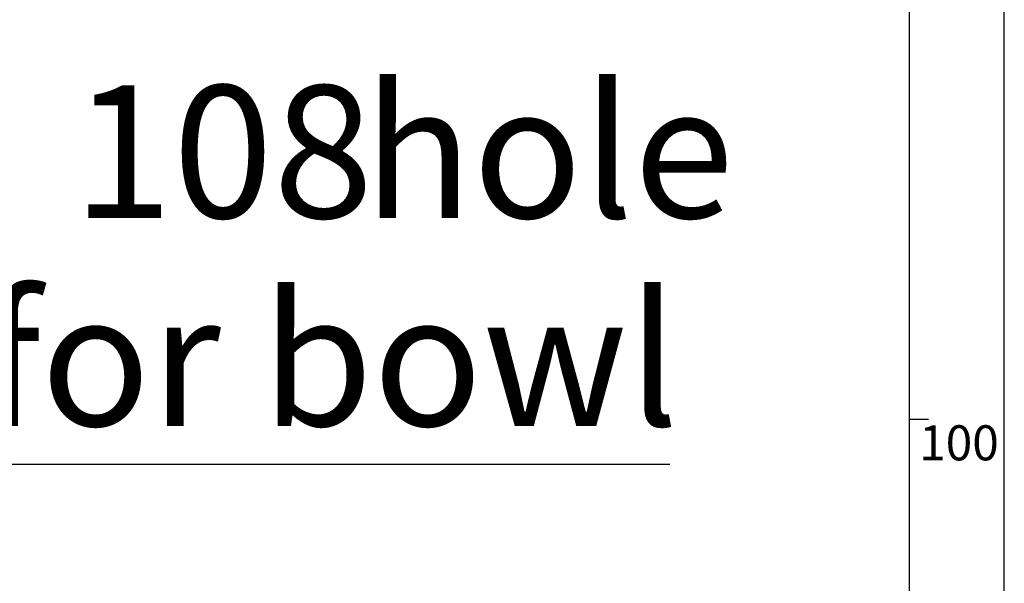
# Model space of a CAD drawing. Extents: x -40 to 594, y 0 to 417.
# Drawn here: x 537 to 589, y 91 to 121 of the extents above; entities that cross this region are included whole.
import ezdxf

# ---------------------------------------------------------------- set-up
doc = ezdxf.new("R2010")
doc.units = 0
doc.layers.get('0').update_dxf_attribs({"linetype": 'CONTINUOUS'})
doc.styles.add('SLDTEXTSTYLE2', font='TXT', dxfattribs={"width": 0.605})
doc.dimstyles.new('SLDDIMSTYLE4', dxfattribs={"dimtxt": 5.172414, "dimasz": 7, "dimexe": 0, "dimexo": 0.0625, "dimgap": 1.293103, "dimtad": 0, "dimtih": 1, "dimtoh": 1, "dimdec": 0, "dimlfac": 5, "dimrnd": 1e-09, "dimzin": 12, "dimtxsty": 'SLDTEXTSTYLE2', "dimblk1": 'NONE', "dimblk2": 'NONE', "dimsah": 1, "dimcen": 0, "dimazin": 3, "dimtfac": 1, "dimtdec": 0, "dimtmove": 0, "dimatfit": 3, "dimtolj": 1, "dimtzin": 12})
doc.dimstyles.new('SLDDIMSTYLE7', dxfattribs={"dimtxt": 5.172414, "dimasz": 7, "dimexe": 0, "dimexo": 0.0625, "dimgap": 1.293103, "dimtad": 0, "dimtih": 1, "dimtoh": 1, "dimdec": 0, "dimlfac": 5, "dimrnd": 1e-09, "dimzin": 12, "dimtxsty": 'SLDTEXTSTYLE2', "dimblk1": 'NONE', "dimblk2": 'NONE', "dimsah": 1, "dimcen": 0, "dimazin": 3, "dimtfac": 1, "dimtdec": 0, "dimtmove": 0, "dimatfit": 3, "dimtolj": 1, "dimtzin": 12})

# ---------------------------------------------------------------- blocks, each defined once
blk = doc.blocks.new('_D_19')
at = {"color": 7, "linetype": 'CONTINUOUS'}
blk.add_line((527.765, 97.618), (571.347, 97.618), dxfattribs=at)
at = {"color": 7, "linetype": 'CONTINUOUS', "char_height": 7, "attachment_point": 1, "style": 'SLDTEXTSTYLE2'}
for s, insert in [('hole', (555.131, 117.628)), ('%%c', (529.352, 117.628)), ('108', (539.789, 117.628)), ('for bowl', (535.023, 106.641))]:
    blk.add_mtext(s, dxfattribs=dict(at, insert=insert))
blk = doc.blocks.new('_NONE')
blk = doc.blocks.new('_D_23')
at = {"color": 7, "linetype": 'CONTINUOUS'}
blk.add_line((518.175, 197.884), (570.07, 197.884), dxfattribs=at)
at = {"color": 7, "linetype": 'CONTINUOUS', "char_height": 7, "attachment_point": 1, "style": 'SLDTEXTSTYLE2'}
for s, insert in [('hole for', (541.156, 217.894)), ('%%c', (519.763, 217.894)), ('35', (530.199, 217.894)), ('tap tubes', (527.397, 206.908))]:
    blk.add_mtext(s, dxfattribs=dict(at, insert=insert))

msp = doc.modelspace()

# ---------------------------------------------------------------- linework, layer by layer
at = {"color": 7, "linetype": 'CONTINUOUS'}
for p, q in [((589, 54), (589, 415)), ((584, 54), (584, 410)), ((584, 100), (585, 100))]:
    msp.add_line(p, q, dxfattribs=at)

# ---------------------------------------------------------------- texts
at = {"color": 7, "linetype": 'CONTINUOUS', "insert": (584.5033, 99.6729), "char_height": 1.85208, "attachment_point": 1, "style": 'SLDTEXTSTYLE2'}
msp.add_mtext('100', dxfattribs=at)

# ---------------------------------------------------------------- dimensions: what is measured, and where the dimension line sits
at = {"color": 7, "linetype": 'CONTINUOUS'}
for p1, text, dimstyle, picture, middle in [((6.6346, 2.2322), '<> hole for\\Ptap tubes', 'SLDDIMSTYLE7', '_D_23', (544.9164, 208.8997)), ((20.715, 6.1196), '<> hole\\Pfor bowl', 'SLDDIMSTYLE4', '_D_19', (550.3499, 108.6332))]:
    dim = msp.add_diameter_dim_2p(p1=p1, p2=(0, 0), text=text, dimstyle=dimstyle, dxfattribs=at)
    dim.commit()
    dim.dimension.update_dxf_attribs({"geometry": picture, "text_midpoint": middle, "dimtype": 163})

doc.saveas('drawing.dxf')
